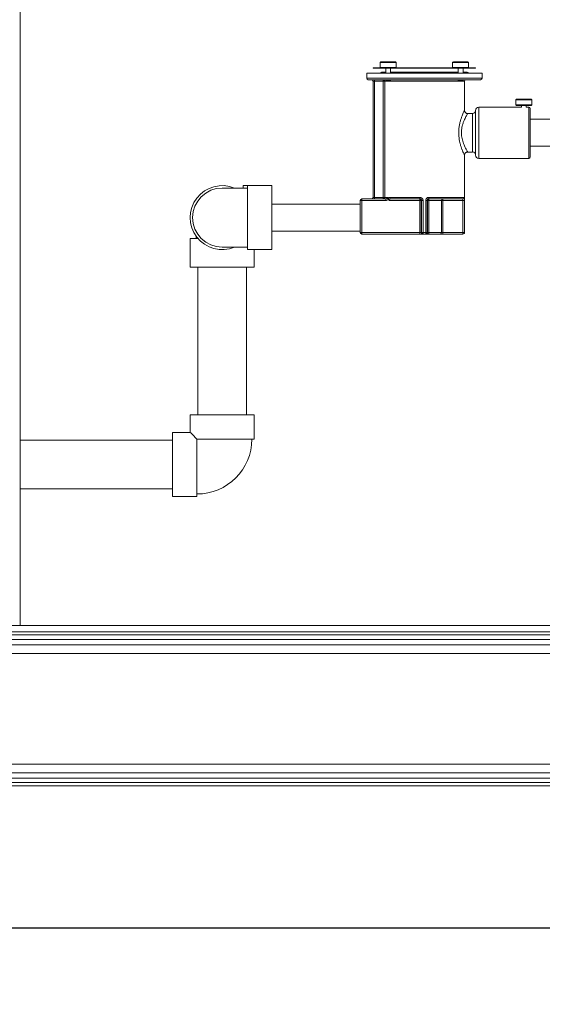
# Model space of a CAD drawing. Extents: x 1002.9 to 1025.6, y 117.1 to 133.1.
# Drawn here: x 1020.3 to 1021.6, y 117.2 to 119.6 of the extents above; entities that cross this region are included whole.
import ezdxf

# ---------------------------------------------------------------- set-up
doc = ezdxf.new("R2010")
doc.units = 0
doc.header["$MEASUREMENT"] = 0
doc.layers.get('0').update_dxf_attribs({"linetype": 'CONTINUOUS'})
doc.layers.get('Defpoints').update_dxf_attribs({"linetype": 'CONTINUOUS'})
doc.styles.add('SIM1', font='ROMANS')
doc.dimstyles.get("Standard").update_dxf_attribs({"dimtxt": 0.18, "dimasz": 0.18, "dimexe": 0.18, "dimexo": 0.0625, "dimgap": 0.09, "dimtad": 0, "dimtih": 1, "dimtoh": 1, "dimdec": 4, "dimzin": 0, "dimdsep": 46, "dimtxsty": 'Standard', "dimcen": 0.09, "dimadec": 0, "dimazin": 0, "dimtfac": 1, "dimtdec": 4, "dimtofl": 0, "dimtmove": 0, "dimatfit": 3, "dimfxl": 1, "dimtolj": 1, "dimtzin": 0, "dimarcsym": 0})

# ---------------------------------------------------------------- blocks, each defined once
blk = doc.blocks.new('*D35')
at = {"color": 0, "lineweight": -2}
for p, q in [((1022.2304, 123.1865), (1016.1564, 123.1865)), ((1016.2814, 123.0065), (1016.2814, 120.5955)), ((1016.2814, 117.8665), (1016.2814, 120.2851)), ((1018.4921, 117.6865), (1016.1564, 117.6865))]:
    blk.add_line(p, q, dxfattribs=at)
at = {"color": 0}
for points in [[(1016.2514, 123.0065), (1016.3114, 123.0065), (1016.2814, 123.1865)], [(1016.2514, 117.8665), (1016.3114, 117.8665), (1016.2814, 117.6865)]]:
    blk.add_solid(points, dxfattribs=at)
at = {"layer": 'Defpoints', "color": 0}
for p in [(1022.2804, 123.1865), (1016.2814, 117.6865), (1018.5421, 117.6865)]:
    blk.add_point(p, dxfattribs=at)
at = {"color": 0, "insert": (1016.2814, 120.4403), "char_height": 0.125, "attachment_point": 5, "style": 'SIM1'}
blk.add_mtext('\\A1;88 APPROX. [224]', dxfattribs=at)
blk = doc.blocks.new('*D36')
at = {"color": 0, "lineweight": -2}
for p, q in [((1019.6859, 119.4758), (1019.6859, 117.2147)), ((1025.2921, 117.6365), (1025.2921, 117.2147)), ((1019.8659, 117.3397), (1022.0094, 117.3397)), ((1025.1121, 117.3397), (1022.9687, 117.3397))]:
    blk.add_line(p, q, dxfattribs=at)
at = {"color": 0}
for points in [[(1019.8659, 117.3697), (1019.8659, 117.3097), (1019.6859, 117.3397)], [(1025.1121, 117.3697), (1025.1121, 117.3097), (1025.2921, 117.3397)]]:
    blk.add_solid(points, dxfattribs=at)
at = {"layer": 'Defpoints', "color": 0}
for p in [(1019.6859, 119.5258), (1025.2921, 117.6865), (1019.6859, 117.3397)]:
    blk.add_point(p, dxfattribs=at)
at = {"color": 0, "insert": (1022.489, 117.3397), "char_height": 0.125, "attachment_point": 5, "style": 'SIM1'}
blk.add_mtext('\\A1;90 [228]', dxfattribs=at)

msp = doc.modelspace()

# ---------------------------------------------------------------- linework, layer by layer
at = {"color": 7, "linetype": 'Continuous', "lineweight": 15}
for p, q in [((1020.311, 122.5022), (1020.311, 118.0772)), ((1021.1887, 119.45), (1021.1887, 119.4382)), ((1021.1906, 119.4519), (1021.209, 119.4519)), ((1021.209, 119.4519), (1021.2259, 119.4519)), ((1021.2278, 119.4382), (1021.2278, 119.45)), ((1021.3655, 119.45), (1021.3655, 119.4382)), ((1021.3673, 119.4519), (1021.4027, 119.4519)), ((1021.4045, 119.4382), (1021.4045, 119.45)), ((1021.156, 119.4245), (1021.156, 119.4203)), ((1021.4372, 119.4245), (1021.156, 119.4245)), ((1021.1716, 119.4375), (1021.1716, 119.4363)), ((1021.1716, 119.4375), (1021.1888, 119.4375)), ((1021.1716, 119.4363), (1021.1906, 119.4363)), ((1021.209, 119.4363), (1021.1906, 119.4363)), ((1021.2023, 119.4264), (1021.1923, 119.4264)), ((1021.2023, 119.4363), (1021.2023, 119.4245)), ((1021.2247, 119.4363), (1021.209, 119.4363)), ((1021.2142, 119.4245), (1021.2142, 119.4363)), ((1021.3791, 119.4264), (1021.2142, 119.4264)), ((1021.2247, 119.4375), (1021.2247, 119.4363)), ((1021.2247, 119.4375), (1021.3686, 119.4375)), ((1021.2247, 119.4363), (1021.3686, 119.4363)), ((1021.2566, 119.4376), (1021.2566, 119.4375)), ((1021.261, 119.4375), (1021.261, 119.4376)), ((1021.2793, 119.4375), (1021.2793, 119.4376)), ((1021.2891, 119.4375), (1021.2891, 119.4376)), ((1021.3137, 119.4375), (1021.3137, 119.4376)), ((1021.3686, 119.4375), (1021.3686, 119.4363)), ((1021.4027, 119.4363), (1021.3686, 119.4363)), ((1021.3791, 119.4363), (1021.3791, 119.4245)), ((1021.3909, 119.4245), (1021.3909, 119.4363)), ((1021.4013, 119.4264), (1021.3909, 119.4264)), ((1021.4027, 119.4363), (1021.4216, 119.4363)), ((1021.4042, 119.4375), (1021.4216, 119.4375)), ((1021.406, 119.4375), (1021.406, 119.4376)), ((1021.4216, 119.4363), (1021.4216, 119.4375)), ((1021.4372, 119.412), (1021.4372, 119.4245)), ((1021.156, 119.4165), (1021.156, 119.412)), ((1021.4335, 119.4083), (1021.1597, 119.4083)), ((1021.1754, 119.4045), (1021.1716, 119.4045)), ((1021.1716, 119.1214), (1021.1716, 119.4045)), ((1021.1754, 119.4045), (1021.1754, 119.4083)), ((1021.1962, 119.4045), (1021.1754, 119.4045)), ((1021.1754, 119.4045), (1021.1754, 119.1214)), ((1021.1962, 119.4083), (1021.1962, 119.4045)), ((1021.1999, 119.4045), (1021.1962, 119.4045)), ((1021.1962, 119.1214), (1021.1962, 119.4045)), ((1021.1999, 119.4045), (1021.1999, 119.1214)), ((1021.2023, 119.4083), (1021.2023, 119.4069)), ((1021.2023, 119.4069), (1021.2042, 119.405)), ((1021.2023, 119.4069), (1021.2085, 119.4069)), ((1021.2084, 119.405), (1021.2042, 119.405)), ((1021.2123, 119.405), (1021.2084, 119.405)), ((1021.2085, 119.4069), (1021.2142, 119.4069)), ((1021.2123, 119.405), (1021.2142, 119.4069)), ((1021.2142, 119.4069), (1021.2142, 119.4083)), ((1021.3791, 119.4083), (1021.3791, 119.4069)), ((1021.3791, 119.4069), (1021.3809, 119.405)), ((1021.3791, 119.4069), (1021.3909, 119.4069)), ((1021.3891, 119.405), (1021.3809, 119.405)), ((1021.3891, 119.405), (1021.3909, 119.4069)), ((1021.3909, 119.4069), (1021.3909, 119.4083)), ((1021.3944, 119.3335), (1021.3944, 119.4045)), ((1021.5196, 119.3591), (1021.5196, 119.3472)), ((1021.5215, 119.361), (1021.5568, 119.361)), ((1021.5586, 119.3472), (1021.5586, 119.3591)), ((1021.4216, 119.3336), (1021.4216, 119.2242)), ((1021.5332, 119.3414), (1021.4294, 119.3414)), ((1021.5215, 119.3453), (1021.5215, 119.3453)), ((1021.5568, 119.3453), (1021.5215, 119.3453)), ((1021.5332, 119.3453), (1021.5332, 119.3414)), ((1021.5451, 119.3414), (1021.5451, 119.3453)), ((1021.551, 119.3414), (1021.5451, 119.3414)), ((1021.5547, 119.3377), (1021.5547, 119.2202)), ((1021.4138, 119.3258), (1021.4022, 119.3258)), ((1021.6547, 119.3117), (1021.5547, 119.3117)), ((1021.4022, 119.232), (1021.4138, 119.232)), ((1021.5547, 119.2461), (1021.6547, 119.2461)), ((1021.3944, 119.0355), (1021.3944, 119.2242)), ((1021.4294, 119.2164), (1021.551, 119.2164)), ((1020.8656, 119.1442), (1020.8038, 119.1442)), ((1020.8656, 119.1502), (1020.8549, 119.1502)), ((1020.8549, 119.1442), (1020.8549, 119.1502)), ((1020.9249, 119.1502), (1020.8656, 119.1502)), ((1020.8656, 118.9939), (1020.8656, 119.1502)), ((1020.9249, 119.072), (1020.9249, 119.1502)), ((1021.1441, 119.1139), (1021.1404, 119.1139)), ((1021.1404, 119.0355), (1021.1404, 119.1139)), ((1021.1441, 119.1177), (1021.2029, 119.1177)), ((1021.1441, 119.1177), (1021.1441, 119.1139)), ((1021.1441, 119.1139), (1021.1441, 119.0355)), ((1021.2029, 119.1139), (1021.1441, 119.1139)), ((1021.1754, 119.1214), (1021.1716, 119.1214)), ((1021.1754, 119.1214), (1021.1962, 119.1214)), ((1021.1754, 119.1214), (1021.1754, 119.1177)), ((1021.1962, 119.1177), (1021.1962, 119.1214)), ((1021.1999, 119.1214), (1021.1962, 119.1214)), ((1021.1999, 119.1214), (1021.2077, 119.1214)), ((1021.2029, 119.1177), (1021.2029, 119.1139)), ((1021.2853, 119.1139), (1021.2111, 119.1139)), ((1021.2117, 119.1214), (1021.2856, 119.1214)), ((1021.2861, 119.1177), (1021.215, 119.1177)), ((1021.2853, 119.1139), (1021.2853, 119.1177)), ((1021.289, 119.1139), (1021.2853, 119.1139)), ((1021.2853, 119.0355), (1021.2853, 119.1139)), ((1021.2898, 119.1139), (1021.289, 119.1139)), ((1021.289, 119.1139), (1021.289, 119.0355)), ((1021.2935, 119.1139), (1021.2898, 119.1139)), ((1021.2898, 119.0355), (1021.2898, 119.1139)), ((1021.2935, 119.1139), (1021.2935, 119.0355)), ((1021.2998, 119.0355), (1021.2998, 119.1139)), ((1021.2998, 119.1139), (1021.3034, 119.1139)), ((1021.3034, 119.1139), (1021.3034, 119.0355)), ((1021.3042, 119.1139), (1021.3034, 119.1139)), ((1021.3042, 119.0355), (1021.3042, 119.1139)), ((1021.3042, 119.1139), (1021.3071, 119.1139)), ((1021.3382, 119.1139), (1021.3071, 119.1139)), ((1021.3071, 119.1139), (1021.3071, 119.0355)), ((1021.39, 119.1177), (1021.3072, 119.1177)), ((1021.3076, 119.1214), (1021.3937, 119.1214)), ((1021.3382, 119.0355), (1021.3382, 119.1139)), ((1021.3382, 119.1139), (1021.3419, 119.1139)), ((1021.3419, 119.1177), (1021.3419, 119.1139)), ((1021.3906, 119.1139), (1021.3419, 119.1139)), ((1021.3419, 119.1139), (1021.3419, 119.0355)), ((1021.3943, 119.1139), (1021.3906, 119.1139)), ((1021.3906, 119.0355), (1021.3906, 119.1139)), ((1021.3943, 119.1139), (1021.3943, 119.0355)), ((1021.1404, 119.1049), (1020.9249, 119.1049)), ((1020.9249, 118.9939), (1020.9249, 119.072)), ((1020.7257, 119.0209), (1020.7257, 118.9509)), ((1020.7257, 119.0209), (1020.7447, 119.0209)), ((1020.7401, 119.0269), (1020.7401, 119.0209)), ((1020.9249, 119.0392), (1021.1404, 119.0392)), ((1021.1404, 119.0355), (1021.1441, 119.0355)), ((1021.1441, 119.0355), (1021.2853, 119.0355)), ((1021.1441, 119.0355), (1021.1441, 119.0317)), ((1021.2853, 119.0317), (1021.1441, 119.0317)), ((1021.289, 119.0355), (1021.2853, 119.0355)), ((1021.2853, 119.0355), (1021.2853, 119.0317)), ((1021.2853, 119.0317), (1021.2928, 119.0317)), ((1021.289, 119.0355), (1021.2898, 119.0355)), ((1021.2935, 119.0355), (1021.2898, 119.0355)), ((1021.2936, 119.0317), (1021.2928, 119.0317)), ((1021.2935, 119.0355), (1021.2998, 119.0355)), ((1021.2996, 119.0317), (1021.2936, 119.0317)), ((1021.3005, 119.0317), (1021.2996, 119.0317)), ((1021.2998, 119.0355), (1021.3034, 119.0355)), ((1021.3005, 119.0317), (1021.3062, 119.0317)), ((1021.3034, 119.0355), (1021.3042, 119.0355)), ((1021.3071, 119.0355), (1021.3042, 119.0355)), ((1021.3346, 119.0317), (1021.3062, 119.0317)), ((1021.3071, 119.0355), (1021.3382, 119.0355)), ((1021.3346, 119.0317), (1021.3419, 119.0317)), ((1021.3419, 119.0355), (1021.3382, 119.0355)), ((1021.3419, 119.0355), (1021.3419, 119.0317)), ((1021.3419, 119.0355), (1021.3906, 119.0355)), ((1021.3906, 119.0317), (1021.3419, 119.0317)), ((1021.3906, 119.0355), (1021.3906, 119.0317)), ((1021.3906, 119.0355), (1021.3943, 119.0355)), ((1021.3907, 119.0317), (1021.3906, 119.0317)), ((1020.8038, 118.9999), (1020.8656, 118.9999)), ((1020.8656, 118.9939), (1020.9249, 118.9939)), ((1020.8819, 118.9509), (1020.8819, 118.9939)), ((1020.7257, 118.9509), (1020.8819, 118.9509)), ((1020.7444, 118.9509), (1020.7444, 118.5912)), ((1020.8632, 118.5912), (1020.8632, 118.9509)), ((1020.7257, 118.5912), (1020.7257, 118.5482)), ((1020.8819, 118.5912), (1020.7257, 118.5912)), ((1020.8819, 118.5318), (1020.8819, 118.5912)), ((1020.7257, 118.5482), (1020.6827, 118.5482)), ((1020.6827, 118.5482), (1020.6827, 118.3919)), ((1020.6827, 118.5294), (1020.311, 118.5294)), ((1020.742, 118.5318), (1020.742, 118.3919)), ((1020.8819, 118.5318), (1020.742, 118.5318)), ((1020.311, 118.4107), (1020.6827, 118.4107)), ((1020.6827, 118.3919), (1020.742, 118.3919)), ((1018.5421, 118.0771), (1025.2921, 118.0771)), ((1018.5421, 118.0615), (1025.2921, 118.0615)), ((1018.5421, 118.0615), (1025.2921, 118.0615)), ((1020.311, 118.0772), (1020.3091, 118.0772)), ((1018.5421, 118.054), (1025.2921, 118.054)), ((1025.2921, 118.0434), (1018.5421, 118.0434)), ((1018.5421, 118.0299), (1025.2921, 118.0299)), ((1025.2921, 118.0087), (1018.5421, 118.0087)), ((1018.5421, 117.7393), (1025.2921, 117.7393)), ((1025.2921, 117.7182), (1018.5421, 117.7182)), ((1025.2921, 117.7047), (1018.5421, 117.7047)), ((1025.2921, 117.6941), (1018.5421, 117.6941)), ((1025.2921, 117.6865), (1018.5421, 117.6865))]:
    msp.add_line(p, q, dxfattribs=at)
at = {"color": 8, "linetype": 'Continuous', "lineweight": 15}
for p, q in [((1021.2091, 119.45), (1021.1887, 119.45)), ((1021.2278, 119.45), (1021.2091, 119.45)), ((1021.4045, 119.45), (1021.3655, 119.45)), ((1021.1887, 119.4382), (1021.2091, 119.4382)), ((1021.2091, 119.4382), (1021.2278, 119.4382)), ((1021.3655, 119.4382), (1021.4045, 119.4382)), ((1021.156, 119.412), (1021.4372, 119.412)), ((1021.3944, 119.4045), (1021.1999, 119.4045)), ((1021.5197, 119.3591), (1021.5196, 119.3591)), ((1021.5586, 119.3591), (1021.5197, 119.3591)), ((1021.4294, 119.3414), (1021.4294, 119.2164)), ((1021.5196, 119.3472), (1021.5586, 119.3472)), ((1021.551, 119.2164), (1021.551, 119.3414)), ((1021.4138, 119.232), (1021.4138, 119.3258)), ((1021.3943, 119.0355), (1021.3944, 119.0355))]:
    msp.add_line(p, q, dxfattribs=at)
at = {"color": 7, "linetype": 'Continuous', "lineweight": 15, "flags": 128}
for points in [[(1021.2276, 119.4375), (1021.2277, 119.4378), (1021.2278, 119.4382)], [(1021.3655, 119.4382), (1021.3655, 119.4378), (1021.3656, 119.4375)], [(1020.7257, 118.5482), (1020.726, 118.5478), (1020.7271, 118.5468), (1020.7288, 118.5451), (1020.7312, 118.5427), (1020.7342, 118.5397), (1020.7378, 118.536), (1020.742, 118.5318)]]:
    msp.add_lwpolyline(points, dxfattribs=at)
at = {"color": 7, "linetype": 'Continuous', "lineweight": 15}
for centre, radius, start, end in [((1021.1906, 119.45), 0.00188, 90, 180), ((1021.2259, 119.45), 0.00188, 0, 90), ((1021.3673, 119.45), 0.00188, 90, 180), ((1021.4027, 119.45), 0.00188, 0, 90), ((1021.1906, 119.4382), 0.00188, 180, 270), ((1021.1923, 119.4235), 0.00293, 90, 159.3632), ((1021.4013, 119.4235), 0.00293, 20.6368, 90), ((1021.4027, 119.4382), 0.00188, 270, 0), ((1021.1597, 119.412), 0.00375, 180, 270), ((1021.1679, 119.4045), 0.00375, 0, 90), ((1021.1962, 119.4046), 0.00373, 359.6656, 89.6616), ((1021.3982, 119.4045), 0.00375, 90, 180), ((1021.4335, 119.412), 0.00375, 270, 0), ((1021.5215, 119.3591), 0.00187, 90, 180), ((1021.5568, 119.3591), 0.00187, 0, 90), ((1021.4138, 119.3336), 0.00781, 270, 0), ((1021.4294, 119.3336), 0.00781, 90, 180), ((1021.5215, 119.3472), 0.00188, 180, 270), ((1021.551, 119.3377), 0.00375, 0, 90), ((1021.5568, 119.3472), 0.00188, 270, 0), ((1021.4138, 119.2242), 0.00781, 0, 90), ((1021.4294, 119.2242), 0.00781, 180, 270), ((1021.551, 119.2202), 0.00375, 270, 0), ((1020.8038, 119.072), 0.0781, 67.518, 292.482), ((1020.8038, 119.072), 0.0722, 90, 270), ((1021.1441, 119.1139), 0.00375, 90, 180), ((1021.1679, 119.1214), 0.00375, 270, 0), ((1021.1962, 119.1214), 0.00373, 270.339, 0.3338), ((1021.2152, 119.1212), 0.00353, 176.2411, 265.6699), ((1021.2853, 119.1139), 0.00375, 359.9954, 89.9959), ((1021.2943, 119.1205), 0.00873, 173.9091, 198.8844), ((1021.308, 119.1139), 0.00375, 90.0036, 180.0039), ((1021.3116, 119.1148), 0.00462, 141.5951, 191.0108), ((1021.2989, 119.1205), 0.00873, 341.1156, 6.0909), ((1021.3419, 119.114), 0.00369, 90.9203, 180.89), ((1021.3899, 119.1214), 0.00374, 270.2191, 0.2173), ((1021.1441, 119.0355), 0.00375, 180, 270), ((1021.2928, 119.0355), 0.00375, 179.9954, 269.9957), ((1021.2936, 119.0355), 0.00375, 179.9954, 269.9957), ((1021.3226, 119.0345), 0.0292, 178.1611, 185.5351), ((1021.2706, 119.0345), 0.0292, 354.4638, 1.8401), ((1021.2996, 119.0355), 0.00375, 270.0038, 0.0039), ((1021.3005, 119.0355), 0.00375, 270.0043, 0.0046), ((1021.3026, 119.0346), 0.00462, 321.5961, 11.012), ((1021.3346, 119.0354), 0.00369, 270.9189, 0.8916), ((1021.3906, 119.0355), 0.00375, 270.0264, 0.0273), ((1021.3907, 119.0355), 0.00375, 270, 0), ((1020.742, 118.5318), 0.1339, 270, 0)]:
    msp.add_arc(centre, radius, start, end, dxfattribs=at)
for points, knots in [([(1021.156, 119.4203), (1021.156, 119.4199), (1021.156, 119.419), (1021.156, 119.4178), (1021.156, 119.417), (1021.156, 119.4165), (1021.156, 119.4165), (1021.156, 119.4165)], [0, 0, 0, 0, 0.214784, 0.429568, 0.644401, 0.859273, 1, 1, 1, 1]), ([(1021.4022, 119.3258), (1021.402, 119.3258), (1021.4011, 119.3257), (1021.3995, 119.3262), (1021.3975, 119.3273), (1021.3959, 119.3288), (1021.395, 119.3305), (1021.3945, 119.3321), (1021.3945, 119.3331), (1021.3944, 119.3335)], [0, 0, 0, 0, 0.031663, 0.221786, 0.41633, 0.600333, 0.757816, 0.895908, 1, 1, 1, 1]), ([(1021.3944, 119.2243), (1021.3945, 119.2247), (1021.3945, 119.226), (1021.3952, 119.2279), (1021.3965, 119.2297), (1021.3984, 119.2312), (1021.4004, 119.232), (1021.4018, 119.232), (1021.4023, 119.232)], [0, 0, 0, 0, 0.11902, 0.304365, 0.48087, 0.670372, 0.875172, 1, 1, 1, 1]), ([(1021.2029, 119.1177), (1021.2035, 119.1177), (1021.2046, 119.1178), (1021.2061, 119.1185), (1021.2071, 119.1195), (1021.2075, 119.1204), (1021.2077, 119.121), (1021.2077, 119.1213), (1021.2077, 119.1214)], [0, 0, 0, 0, 0.256944, 0.508194, 0.735269, 0.881065, 0.928874, 1, 1, 1, 1]), ([(1021.2092, 119.1167), (1021.2091, 119.1165), (1021.2088, 119.1162), (1021.2078, 119.1153), (1021.2059, 119.1142), (1021.2039, 119.114), (1021.2029, 119.1139)], [0, 0, 0, 0, 0.100051, 0.166793, 0.583632, 1, 1, 1, 1]), ([(1021.2077, 119.1214), (1021.2077, 119.1214), (1021.2078, 119.1212), (1021.208, 119.1207), (1021.2083, 119.1198), (1021.2084, 119.1191), (1021.2085, 119.1186)], [0, 0, 0, 0, 0.005778, 0.278405, 0.54816, 1, 1, 1, 1]), ([(1021.2085, 119.1186), (1021.2086, 119.1187), (1021.2089, 119.1194), (1021.2096, 119.1205), (1021.2106, 119.1213), (1021.2114, 119.1214), (1021.2117, 119.1214)], [0, 0, 0, 0, 0.0454, 0.380535, 0.751302, 1, 1, 1, 1]), ([(1021.2092, 119.1167), (1021.209, 119.1172), (1021.2087, 119.1179), (1021.2085, 119.1186), (1021.2085, 119.1186)], [0, 0, 0, 0, 0.882777, 1, 1, 1, 1]), ([(1021.2111, 119.1139), (1021.2111, 119.1139), (1021.2109, 119.1141), (1021.2102, 119.1149), (1021.2096, 119.1159), (1021.2092, 119.1167)], [0, 0, 0, 0, 0.0057705, 0.2314492, 1, 1, 1, 1]), ([(1021.215, 119.1177), (1021.2147, 119.1177), (1021.214, 119.1176), (1021.2129, 119.1172), (1021.212, 119.1165), (1021.2114, 119.1155), (1021.2111, 119.1146), (1021.2111, 119.1141), (1021.2111, 119.1139)], [0, 0, 0, 0, 0.163817, 0.399999, 0.601419, 0.777127, 0.939254, 1, 1, 1, 1]), ([(1021.2935, 119.1139), (1021.2934, 119.1145), (1021.2933, 119.1159), (1021.2924, 119.118), (1021.2906, 119.1199), (1021.2883, 119.1212), (1021.2865, 119.1213), (1021.2856, 119.1214)], [0, 0, 0, 0, 0.137878, 0.348743, 0.562687, 0.780516, 1, 1, 1, 1]), ([(1021.2861, 119.1177), (1021.2865, 119.1176), (1021.2873, 119.1175), (1021.2885, 119.1169), (1021.2893, 119.1159), (1021.2898, 119.1149), (1021.2898, 119.1142), (1021.2898, 119.1139)], [0, 0, 0, 0, 0.218198, 0.434308, 0.647918, 0.860405, 1, 1, 1, 1]), ([(1021.3076, 119.1214), (1021.307, 119.1214), (1021.3055, 119.1213), (1021.3034, 119.1204), (1021.3014, 119.1187), (1021.3, 119.1165), (1021.2999, 119.1148), (1021.2998, 119.1139)], [0, 0, 0, 0, 0.147233, 0.364107, 0.578426, 0.790089, 1, 1, 1, 1]), ([(1021.3034, 119.1139), (1021.3034, 119.1143), (1021.3035, 119.1152), (1021.3042, 119.1163), (1021.3051, 119.1172), (1021.3062, 119.1176), (1021.3069, 119.1177), (1021.3072, 119.1177)], [0, 0, 0, 0, 0.2123898, 0.42503, 0.6383999, 0.8534753, 1, 1, 1, 1]), ([(1021.39, 119.1177), (1021.3901, 119.1176), (1021.3903, 119.1175), (1021.3904, 119.1169), (1021.3905, 119.1159), (1021.3906, 119.1149), (1021.3906, 119.1142), (1021.3906, 119.1139)], [0, 0, 0, 0, 0.217763, 0.433597, 0.647227, 0.859937, 1, 1, 1, 1]), ([(1021.3943, 119.1139), (1021.3943, 119.1145), (1021.3943, 119.1159), (1021.3943, 119.118), (1021.3942, 119.1199), (1021.394, 119.1212), (1021.3938, 119.1213), (1021.3937, 119.1214)], [0, 0, 0, 0, 0.138219, 0.349154, 0.563047, 0.780693, 1, 1, 1, 1])]:
    msp.add_open_spline(points, degree=3, knots=knots, dxfattribs=at)
at = {"color": 8, "linetype": 'Continuous', "lineweight": 15}
for points, knots in [([(1021.3944, 119.2242), (1021.3944, 119.2242), (1021.3944, 119.2243), (1021.3939, 119.2253), (1021.3926, 119.2281), (1021.3907, 119.2324), (1021.3891, 119.2362), (1021.3876, 119.2403), (1021.3861, 119.2446), (1021.384, 119.2515), (1021.3823, 119.2588), (1021.381, 119.2664), (1021.3803, 119.2746), (1021.3803, 119.2834), (1021.3811, 119.2927), (1021.3828, 119.3016), (1021.385, 119.3099), (1021.3873, 119.3169), (1021.3896, 119.3227), (1021.3915, 119.3272), (1021.393, 119.3307), (1021.394, 119.3328), (1021.3945, 119.3337), (1021.3944, 119.3335), (1021.3944, 119.3335)], [0, 0, 0, 0, 0.013138, 0.06445, 0.11791, 0.171365, 0.226585, 0.228689, 0.279167, 0.330796, 0.377123, 0.424399, 0.473965, 0.524914, 0.58146, 0.639974, 0.695045, 0.75162, 0.800367, 0.850269, 0.896124, 0.943282, 0.988702, 1, 1, 1, 1]), ([(1021.4022, 119.3257), (1021.4022, 119.3257), (1021.4023, 119.3259), (1021.4018, 119.3251), (1021.4007, 119.3233), (1021.3991, 119.3204), (1021.397, 119.3165), (1021.3946, 119.3116), (1021.3921, 119.3056), (1021.3899, 119.299), (1021.3882, 119.2923), (1021.3874, 119.2868), (1021.3869, 119.2812), (1021.387, 119.2752), (1021.3877, 119.2682), (1021.3891, 119.2616), (1021.391, 119.2554), (1021.3932, 119.2495), (1021.3957, 119.2439), (1021.3982, 119.2391), (1021.4003, 119.2354), (1021.4017, 119.2329), (1021.4022, 119.2321), (1021.4022, 119.2321), (1021.4022, 119.232)], [0, 0, 0, 0, 0.0110278, 0.0586757, 0.1064343, 0.1542204, 0.20428, 0.2543589, 0.3097861, 0.3651843, 0.4104273, 0.4556382, 0.4763346, 0.5244309, 0.572545, 0.6181159, 0.6637183, 0.7146966, 0.7656853, 0.8221464, 0.8785649, 0.9325225, 0.9864443, 1, 1, 1, 1])]:
    msp.add_open_spline(points, degree=3, knots=knots, dxfattribs=at)

# ---------------------------------------------------------------- dimensions: what is measured, and where the dimension line sits
dim = msp.add_linear_dim(base=(1016.2814, 117.6865), p1=(1022.2804, 123.1865), p2=(1018.5421, 117.6865), angle=90, dimstyle='Standard', override={"dimtxt": 0.125, "dimexe": 0.125, "dimexo": 0.05, "dimgap": 0.06, "dimdec": 0, "dimlfac": 16, "dimzin": 1, "dimpost": ' APPROX.', "dimtxsty": 'SIM1', "dimtdec": 3, "dimtzin": 1})
dim.commit()
dim.dimension.update_dxf_attribs({"geometry": '*D35', "text_midpoint": (1016.2814, 120.4403), "dimtype": 160})
dim = msp.add_linear_dim(base=(1019.6859, 117.3397), p1=(1025.2921, 117.6865), p2=(1019.6859, 119.5258), dimstyle='Standard', override={"dimtxt": 0.125, "dimexe": 0.125, "dimexo": 0.05, "dimgap": 0.06, "dimdec": 0, "dimlfac": 16, "dimzin": 1, "dimtxsty": 'SIM1', "dimtdec": 3, "dimtzin": 1})
dim.commit()
dim.dimension.update_dxf_attribs({"geometry": '*D36', "text_midpoint": (1022.489, 117.3397)})

doc.saveas('drawing.dxf')
